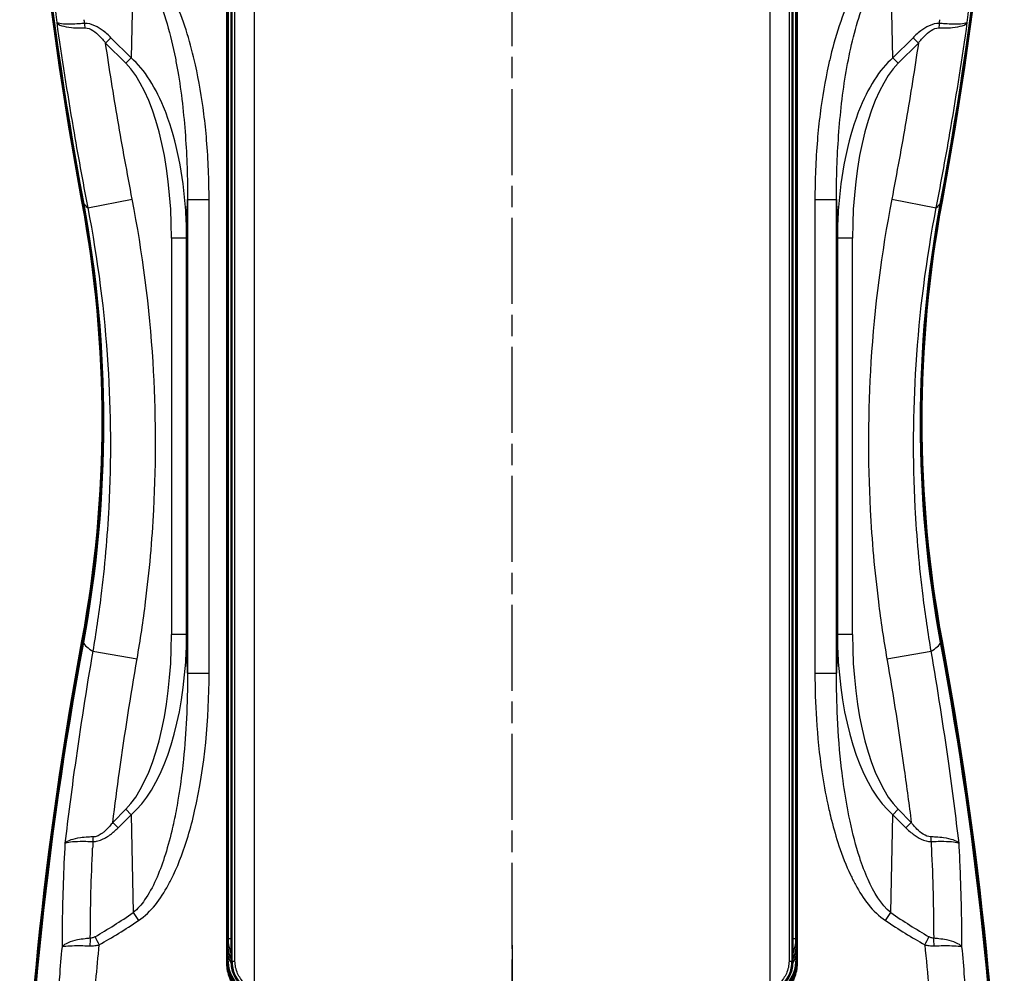
# Model space of a CAD drawing. Units: millimetres. Extents: x 1 to 593, y 1 to 419.
# Drawn here: x 384 to 449, y 160 to 223 of the extents above; entities that cross this region are included whole.
import ezdxf

# ---------------------------------------------------------------- set-up
doc = ezdxf.new("R2010")
doc.units = ezdxf.units.MM
doc.linetypes.add('CHAIN', pattern=[0.3543, 0.2362, -0.0295, 0.0591, -0.0295])
doc.linetypes.add('DASH_DOT', pattern=[0.37, 0.24, -0.06, 0.01, -0.06])
for name, color, linetype, lineweight in [('Mittellinie (ISO)', 1, 'DASH_DOT', 25), ('Mittelpunktmarkierung (ISO)', 1, 'DASH_DOT', 25), ('Sichtbar (ISO)', 7, 'Continuous', 50), ('Sichtbar schmal (ISO)', 1, 'Continuous', 25)]:
    doc.layers.add(name, color=color, linetype=linetype, lineweight=lineweight)

msp = doc.modelspace()

# ---------------------------------------------------------------- linework, layer by layer
at = {"layer": 'Mittellinie (ISO)', "linetype": 'CHAIN', "ltscale": 23.990969}
msp.add_line((416.7148223, 135.8945934), (416.7148223, 258.1492228), dxfattribs=at)
at = {"layer": 'Mittelpunktmarkierung (ISO)', "linetype": 'CHAIN', "ltscale": 12.382789}
msp.add_line((416.7148223, 161.6457031), (416.7148223, 150.5020687), dxfattribs=at)
at = {"layer": 'Sichtbar (ISO)'}
for p, q in [((398.2148223, 225.2542681), (398.2148223, 160.5935036)), ((435.2148223, 160.5935036), (435.2148223, 225.2542681)), ((397.9432334, 160.4415858), (397.9432334, 225.2111282)), ((435.4864111, 225.2111282), (435.4864111, 160.4415858)), ((397.9648223, 160.689351), (397.9648223, 161.0286067)), ((435.4648223, 161.0286067), (435.4648223, 160.689351))]:
    msp.add_line(p, q, dxfattribs=at)
for centre, start, end in [((400.4648223, 160.5935036), 180, 248.069055969), ((432.9648223, 160.5935036), 291.930944031, 0)]:
    msp.add_arc(centre, 2.25, start, end, dxfattribs=at)
for centre, major_axis, ratio, start_param, end_param in [((634.2144371, 255.9455678), (-250, 0), 0.9961946981, 0.018641204, 0.182835137), ((199.2152075, 255.9455678), (250, 0), 0.9961946981, 6.1003501702, 6.2645441032), ((634.2668448, 255.858412), (-250, 0), 0.9961946981, 0.0188184621, 0.182835137), ((199.1627997, 255.858412), (250, 0), 0.9961946981, 6.1003501702, 6.2643668451), ((309.7148223, 196.1738859), (80, 0), 0.9961946981, 6.1003501702, 6.4660204442), ((309.76723, 196.0867301), (80, 0), 0.9961946981, 6.1003501702, 6.4660204442), ((523.6624145, 196.0867301), (-80, 0), 0.9961946981, 6.1003501702, 6.4660204442), ((523.7148223, 196.1738859), (-80, 0), 0.9961946981, 6.1003501702, 6.4660204442), ((634.2144371, 136.402204), (-250, 0), 0.9961946981, 6.1003501702, 6.2645441032), ((634.2668448, 136.3150483), (-250, 0), 0.9961946981, 6.1003501702, 6.2643668451), ((199.1627997, 136.3150483), (250, 0), 0.9961946981, 0.0188184621, 0.182835137), ((199.2152075, 136.402204), (250, 0), 0.9961946981, 0.018641204, 0.182835137), ((400.4649175, 160.691536), (-0.2181077, -2.5031176), 0.9949844861, 4.7997397648, 5.9929488254), ((432.9647271, 160.691536), (0.2181077, -2.5031176), 0.9949844861, 0.2902364819, 1.4834455425)]:
    msp.add_ellipse(centre, major_axis=major_axis, ratio=ratio, start_param=start_param, end_param=end_param, dxfattribs=at)
for points, knots in [([(397.9656873, 161.7428928), (397.965686, 161.7421448), (397.9656847, 161.7413964), (397.9654571, 161.6103571), (397.9652258, 161.4765673), (397.9650589, 161.3467038), (397.9650568, 161.3450573), (397.9650547, 161.3434086)], [-0.70480833573, -0.70480833573, -0.70480833573, -0.70480833573, -0.70257319944, -0.70257319944, -0.3132787815, -0.3132787815, -0.30828668719, -0.30828668719, -0.30828668719, -0.30828668719]), ([(435.4645899, 161.3434086), (435.4645878, 161.3450573), (435.4645857, 161.3467038), (435.4644187, 161.4765673), (435.4641874, 161.6103601), (435.4639598, 161.7413963), (435.4639585, 161.7421448), (435.4639572, 161.7428928)], [-0.40364202684, -0.40364202684, -0.40364202684, -0.40364202684, -0.39853147594, -0.39853147594, 0, 0, 0.00228793444, 0.00228793444, 0.00228793444, 0.00228793444]), ([(397.9432334, 160.4415858), (397.9432334, 160.2839351), (397.958231, 160.120871), (398.0214173, 159.7964027), (398.0695919, 159.6349957), (398.1970513, 159.3252986), (398.2764359, 159.1767659), (398.4600089, 158.9019608), (398.5642097, 158.7756966), (398.7861227, 158.5524572), (398.9113459, 158.4477931), (399.1841712, 158.2632849), (399.3317662, 158.1834305), (399.4975932, 158.1144305), (399.5094644, 158.1095998), (399.521371, 158.104859)], [0, 0, 0, 0, 0.472952226, 0.472952226, 0.945904452, 0.945904452, 1.4188566779, 1.4188566779, 1.8918089039, 1.8918089039, 2.3632422965, 2.3632422965, 2.834675689, 2.834675689, 2.8708973659, 2.8708973659, 2.8708973659, 2.8708973659]), ([(433.9082735, 158.104859), (433.9201801, 158.1095998), (433.9320513, 158.1144305), (434.0978783, 158.1834305), (434.2454734, 158.2632849), (434.5182986, 158.4477931), (434.6435219, 158.5524572), (434.8654349, 158.7756966), (434.9696356, 158.9019608), (435.1532086, 159.1767659), (435.2325932, 159.3252986), (435.3600526, 159.6349957), (435.4082272, 159.7964027), (435.4714136, 160.120871), (435.4864111, 160.2839351), (435.4864111, 160.4415858)], [4.69018836, 4.69018836, 4.69018836, 4.69018836, 4.7264100369, 4.7264100369, 5.1978434294, 5.1978434294, 5.669276822, 5.669276822, 6.1422290479, 6.1422290479, 6.6151812739, 6.6151812739, 7.0881334999, 7.0881334999, 7.5610857259, 7.5610857259, 7.5610857259, 7.5610857259])]:
    msp.add_open_spline(points, degree=3, knots=knots, dxfattribs=at)
for points in [[(397.9648223, 161.0286067), (397.9648223, 161.1313689), (397.964925, 161.2415937), (397.9650547, 161.3434086)], [(435.4645899, 161.3434086), (435.4647195, 161.2415937), (435.4648223, 161.131369), (435.4648223, 161.0286067)]]:
    msp.add_open_spline(points, degree=3, dxfattribs=at)
at = {"layer": 'Sichtbar schmal (ISO)'}
for p, q in [((391.7482523, 226.5589997), (391.6072487, 220.1096289)), ((399.7148223, 227.1189098), (399.7148223, 158.728862)), ((433.7148223, 227.1189098), (433.7148223, 158.728862)), ((441.8223959, 220.1096289), (441.6813923, 226.5589997)), ((398.2547981, 225.2542681), (398.2547981, 160.5935036)), ((398.4505534, 160.5935036), (398.4505534, 225.2542681)), ((434.9790911, 225.2542681), (434.9790911, 160.5935036)), ((435.1748464, 160.5935036), (435.1748464, 225.2542681)), ((397.9954044, 223.8902378), (397.9954044, 162.0707797)), ((435.4342401, 162.0707797), (435.4342401, 223.8902378)), ((390.272025, 221.4448526), (389.9184716, 221.0912992)), ((391.6072487, 220.1096289), (390.272025, 221.4448526)), ((443.1576196, 221.4448526), (441.8223959, 220.1096289)), ((443.5111729, 221.0912992), (443.1576196, 221.4448526)), ((389.9184716, 221.0912992), (391.2536953, 219.7560755)), ((442.1759493, 219.7560755), (443.5111729, 221.0912992)), ((391.6072487, 220.1096289), (391.2536953, 219.7560755)), ((442.1759493, 219.7560755), (441.8223959, 220.1096289)), ((388.7448577, 210.2276333), (391.6798502, 210.794586)), ((395.2644872, 208.2359071), (395.3199907, 210.774584)), ((395.3199907, 210.774584), (395.3199907, 179.5731877)), ((395.3199907, 210.774584), (396.7436559, 210.774584)), ((396.7436559, 179.5731877), (396.7436559, 210.774584)), ((436.6859887, 210.774584), (436.6859887, 179.5731877)), ((436.6859887, 210.774584), (438.1096538, 210.774584)), ((438.1096538, 210.774584), (438.1651573, 208.2359071)), ((438.1096538, 179.5731877), (438.1096538, 210.774584)), ((441.7497944, 210.794586), (444.6847868, 210.2276333)), ((395.2506821, 208.2359071), (394.2658577, 208.2359071)), ((394.2658577, 208.2359071), (394.2658577, 182.1118647)), ((395.2644872, 208.2359071), (395.2506821, 208.2359071)), ((395.2644872, 182.1118647), (395.2644872, 208.2359071)), ((438.1789624, 208.2359071), (438.1651573, 208.2359071)), ((438.1651573, 208.2359071), (438.1651573, 182.1118647)), ((439.1637868, 208.2359071), (438.1789624, 208.2359071)), ((439.1637868, 182.1118647), (439.1637868, 208.2359071)), ((395.2506821, 182.1118647), (394.2658577, 182.1118647)), ((395.2644872, 182.1118647), (395.2506821, 182.1118647)), ((395.3199907, 179.5731877), (395.2644872, 182.1118647)), ((438.1651573, 182.1118647), (438.1096538, 179.5731877)), ((438.1789624, 182.1118647), (438.1651573, 182.1118647)), ((439.1637868, 182.1118647), (438.1789624, 182.1118647)), ((389.0749671, 181.0085267), (391.9981806, 180.5052341)), ((441.4314639, 180.5052341), (444.3546774, 181.0085267)), ((395.3199907, 179.5731877), (396.7436559, 179.5731877)), ((436.6859887, 179.5731877), (438.1096538, 179.5731877)), ((391.2536953, 170.5916963), (390.3924005, 169.7304015)), ((390.7459539, 169.3768482), (391.6072487, 170.2381429)), ((391.6072487, 170.2381429), (391.2536953, 170.5916963)), ((391.6072487, 170.2381429), (391.7482523, 163.788772)), ((441.6813923, 163.788772), (441.8223959, 170.2381429)), ((441.8223959, 170.2381429), (442.1759493, 170.5916963)), ((441.8223959, 170.2381429), (442.6836906, 169.3768482)), ((443.037244, 169.7304015), (442.1759493, 170.5916963)), ((390.7459539, 169.3768482), (390.3924005, 169.7304015)), ((442.6836906, 169.3768482), (443.037244, 169.7304015)), ((397.9954044, 162.0707797), (397.9656873, 161.7428928)), ((397.9954044, 162.0707797), (398.2148223, 162.0707797)), ((435.2148223, 162.0707797), (435.4342401, 162.0707797)), ((435.4639572, 161.7428928), (435.4342401, 162.0707797)), ((397.9648223, 160.689351), (397.9432334, 160.4415858)), ((398.2547981, 160.5935036), (398.2148223, 160.5935036)), ((398.2547981, 160.5935036), (398.4505534, 160.5935036)), ((434.9790911, 160.5935036), (435.1748464, 160.5935036)), ((435.2148223, 160.5935036), (435.1748464, 160.5935036)), ((435.4864111, 160.4415858), (435.4648223, 160.689351))]:
    msp.add_line(p, q, dxfattribs=at)
for centre, major_axis, ratio, start_param, end_param in [((388.1816687, 222.0288016), (0.0520813, -0.9986428), 0.3942181165, 1.60678763, 1.9120407881), ((445.2479758, 222.0288016), (0.0520813, 0.9986428), 0.3942181165, 1.2295518655, 1.5348050236), ((389.258996, 207.6086392), (0.2923305, 13.3709174), 0.4486278954, 5.4585543639, 5.9301569621), ((444.1706486, 207.6086392), (-0.2923305, 13.3709174), 0.4486278954, 0.3530283451, 0.8246309432), ((389.258996, 207.6086392), (0.2839166, 12.9860735), 0.3849358657, 4.769124907, 5.9301569621), ((444.1706486, 207.6086392), (-0.2839166, 12.9860735), 0.3849358657, 0.3530283451, 1.5140604001), ((389.258996, 207.6086392), (0.2923305, 13.3709174), 0.4486278954, 5.4465929599, 5.4585543639), ((389.258996, 207.6086392), (0.2923305, 13.3709174), 0.4486278954, 4.9057719156, 5.4465929599), ((444.1706486, 207.6086392), (-0.2923305, 13.3709174), 0.4486278954, 0.8365923473, 1.3774133916), ((444.1706486, 207.6086392), (-0.2923305, 13.3709174), 0.4486278954, 0.8246309432, 0.8365923473), ((468.3241661, 210.9417452), (-80, 0), 0.0871557427, 0.0523598776, 0.102598838), ((365.1054784, 210.9417452), (80, 0), 0.0871557427, 6.1805864691, 6.2308254296), ((389.258996, 207.6086392), (0.2923305, 13.3709174), 0.4486278954, 4.769124907, 4.9057719156), ((444.1706486, 207.6086392), (-0.2923305, 13.3709174), 0.4486278954, 1.3774133916, 1.5140604001), ((389.258996, 182.7391326), (0.2839166, -12.9860735), 0.3849358657, 0.3530283451, 1.5140604001), ((389.258996, 182.7391326), (0.2923305, -13.3709174), 0.4486278954, 1.3774133916, 1.5140604001), ((444.1706486, 182.7391326), (-0.2923305, -13.3709174), 0.4486278954, 4.769124907, 4.9057719156), ((444.1706486, 182.7391326), (-0.2839166, -12.9860735), 0.3849358657, 4.769124907, 5.9301569621), ((468.3241661, 181.9615358), (-80, 0), 0.0871557427, 0.0523598776, 0.1371111153), ((365.1054784, 181.9615358), (80, 0), 0.0871557427, 6.1460741919, 6.2308254296), ((389.258996, 182.7391326), (0.2923305, -13.3709174), 0.4486278954, 0.3530283451, 1.3774133916), ((444.1706486, 182.7391326), (-0.2923305, -13.3709174), 0.4486278954, 4.9057719156, 5.9301569621), ((388.7349111, 168.8213659), (-0.0104963, -0.9999449), 0.3813395459, 1.2134142784, 1.5285763842), ((444.6947335, 168.8213659), (-0.0104963, 0.9999449), 0.3813395459, 1.6130162694, 1.9281783752), ((399.1844922, 313.3577457), (-25.0781683, -154.5386366), 0.3419987131, 0.27196716, 0.3155785091), ((392.2785823, 163.2584419), (0.8486053, -1.2368787), 0.1050894943, 4.1985164514, 4.6404130873), ((441.1510622, 163.2584419), (0.8486053, 1.2368787), 0.1050894943, 4.7843648734, 5.2262615093), ((434.2451523, 313.3577457), (25.0781683, -154.5386366), 0.3419987131, 5.9676067981, 6.0112181472), ((399.7148223, 312.8274157), (-25.8943775, -154.5104254), 0.3502979295, 0.2751643554, 0.3187757045), ((433.7148223, 312.8274157), (25.8943775, -154.5104254), 0.3502979295, 5.9644096027, 6.0080209518), ((389.4441876, 161.5663957), (0.0376965, -1.4995262), 0.3696756238, 4.3416257728, 4.6836881613), ((389.755887, 161.6650185), (0.7494892, -1.2993329), 0.1480004619, 4.2084118528, 4.6272249374), ((400.4657901, 161.7450775), (-0.2267913, -2.5023317), 0.9949900541, 4.8031931861, 5.2534495443), ((400.4954615, 162.0724603), (-0.2262874, -2.4967719), 0.9972057028, 4.8031931861, 5.2251156497), ((432.934183, 162.0724603), (0.2262874, -2.4967719), 0.9972057028, 1.0580696672, 1.4799921211), ((432.9638544, 161.7450775), (0.2267913, -2.5023317), 0.9949900541, 1.029735772, 1.4799921211), ((443.6737575, 161.6650185), (0.7494892, 1.2993329), 0.1480004619, 4.7975530233, 5.216366108), ((443.9854569, 161.5663957), (0.0376965, 1.4995262), 0.3696756238, 4.7410897995, 5.083152188), ((400.4657901, 161.7450775), (-0.2357756, -2.6014612), 0.9953586449, 5.0802154243, 5.3322362766), ((432.9638544, 161.7450775), (0.2357756, -2.6014612), 0.9953586449, 0.9509490392, 1.2029698829)]:
    msp.add_ellipse(centre, major_axis=major_axis, ratio=ratio, start_param=start_param, end_param=end_param, dxfattribs=at)
for points, knots in [([(386.1435924, 228.156694), (386.151451, 228.0599423), (386.1593896, 227.9631848), (386.1674079, 227.8664219), (386.235214, 227.048152), (386.3087239, 226.2294892), (386.3878806, 225.4105524), (386.4373536, 224.8987168), (386.4890323, 224.3867743), (386.5429024, 223.8747537), (386.593022, 223.3983801), (386.6450385, 222.921939), (386.6989401, 222.4454537)], [-17.5252221365, -17.5252221365, -17.5252221365, -17.5252221365, -17.2178911354, -17.2178911354, -17.2178911354, -14.6189641715, -14.6189641715, -14.6189641715, -12.9946348191, -12.9946348191, -12.9946348191, -11.4833915333, -11.4833915333, -11.4833915333, -11.4833915333]), ([(446.7307044, 222.4454535), (446.7845912, 222.9218078), (446.8365892, 223.3980752), (446.9944294, 224.8982668), (447.0934071, 225.9219926), (447.2190758, 227.3491368), (447.2532586, 227.7529601), (447.2860518, 228.1566939)], [-14.5050958097, -14.5050958097, -14.5050958097, -14.5050958097, -12.9942629912, -12.9942629912, -9.7456972434, -9.7456972434, -8.4634159514, -8.4634159514, -8.4634159514, -8.4634159514]), ([(391.7482523, 226.5589997), (392.3654555, 226.0538712), (392.8206598, 225.289116), (393.1879608, 224.4953525), (393.818765, 223.1321401), (394.2175221, 221.6140718), (394.5198984, 220.0885999), (394.5767352, 219.801861), (394.6297448, 219.5137958), (394.6792895, 219.2246229)], [-17.3344458361, -17.3344458361, -17.3344458361, -17.3344458361, -14.5038934104, -14.5038934104, -14.5038934104, -9.6426915442, -9.6426915442, -9.6426915442, -8.728944375, -8.728944375, -8.728944375, -8.728944375]), ([(395.8440705, 219.6569117), (395.5366613, 221.0331056), (395.1416006, 222.3900988), (394.5707037, 223.690564), (394.1275788, 224.699973), (393.5912823, 225.6768454), (392.8179509, 226.4727009), (392.5949661, 226.7021804), (392.3525431, 226.9123074), (392.0879095, 227.0893298)], [8.8991876091, 8.8991876091, 8.8991876091, 8.8991876091, 13.1168167226, 13.1168167226, 13.1168167226, 16.3905012534, 16.3905012534, 16.3905012534, 17.3344458361, 17.3344458361, 17.3344458361, 17.3344458361]), ([(441.341735, 227.0893298), (440.5571303, 226.5644811), (439.9741404, 225.7808132), (439.5023721, 224.9684409), (438.6992026, 223.5854043), (438.1834757, 222.0494613), (437.7889818, 220.5071417), (437.7167891, 220.224896), (437.6491265, 219.9414201), (437.585574, 219.6569117)], [0, 0, 0, 0, 2.7986743724, 2.7986743724, 2.7986743724, 7.5633236404, 7.5633236404, 7.5633236404, 8.435258227, 8.435258227, 8.435258227, 8.435258227]), ([(438.750355, 219.2246229), (438.9836564, 220.5863113), (439.2866798, 221.9275255), (439.7303631, 223.2124898), (440.071842, 224.2014567), (440.4861849, 225.1576413), (441.0881991, 225.9363456), (441.2683818, 226.1694115), (441.4652697, 226.3821217), (441.6813923, 226.5589997)], [-8.6055014611, -8.6055014611, -8.6055014611, -8.6055014611, -4.3027507306, -4.3027507306, -4.3027507306, -0.9911584708, -0.9911584708, -0.9911584708, 0, 0, 0, 0]), ([(388.5352221, 222.382355), (388.4101725, 222.3722439), (388.2879222, 222.3635854), (387.9818842, 222.3452411), (387.8053792, 222.3380943), (387.3927044, 222.3306599), (387.1791126, 222.3370351), (386.845045, 222.3722587), (386.734798, 222.4038442), (386.6989401, 222.4454537)], [-4.3677988627, -4.3677988627, -4.3677988627, -4.3677988627, -3.8210651476, -3.8210651476, -2.9462912034, -2.9462912034, -1.5466528927, -1.5466528927, 0.0060708583, 0.0060708583, 0.0060708583, 0.0060708583]), ([(386.6989401, 222.4454537), (386.7401975, 222.361679), (386.8559126, 222.2873715), (387.1996067, 222.1769017), (387.4175006, 222.136883), (387.8362314, 222.0969414), (388.0148733, 222.0873672), (388.3239338, 222.0820553), (388.4472389, 222.0824575), (388.5732228, 222.0852544)], [-0.0060708583, -0.0060708583, -0.0060708583, -0.0060708583, 1.5466528927, 1.5466528927, 2.9462912034, 2.9462912034, 3.8210651476, 3.8210651476, 4.3677988627, 4.3677988627, 4.3677988627, 4.3677988627]), ([(386.6989411, 222.4454539), (387.0276262, 220.1268733), (387.3893609, 217.81272), (388.0851466, 213.7418714), (388.4055159, 211.9827444), (388.7448577, 210.2276333)], [-12.23664528, -12.23664528, -12.23664528, -12.23664528, -5.29801195, -5.29801195, 0, 0, 0, 0]), ([(390.272025, 221.4448526), (390.211358, 221.5055195), (390.1491001, 221.5653865), (389.9833347, 221.7174045), (389.8775163, 221.8073881), (389.5927194, 222.0254469), (389.4083082, 222.1445061), (388.9940993, 222.3336107), (388.7588466, 222.3940174), (388.5352221, 222.382355)], [-2.0591053655, -2.0591053655, -2.0591053655, -2.0591053655, -1.8017171948, -1.8017171948, -1.3898961217, -1.3898961217, -0.7309824047, -0.7309824047, 0, 0, 0, 0]), ([(388.5732228, 222.0852544), (388.7416631, 222.0889938), (388.9214133, 222.0207117), (389.2408964, 221.8180915), (389.3844007, 221.6931639), (389.607328, 221.466129), (389.6904993, 221.3728346), (389.8212232, 221.2156506), (389.8704293, 221.1538485), (389.9184716, 221.0912992)], [0, 0, 0, 0, 0.7309824047, 0.7309824047, 1.3898961217, 1.3898961217, 1.8017171948, 1.8017171948, 2.0591053655, 2.0591053655, 2.0591053655, 2.0591053655]), ([(444.8944224, 222.382355), (444.6707979, 222.3940174), (444.4355453, 222.3336107), (444.0213364, 222.1445061), (443.8369252, 222.0254469), (443.5521282, 221.8073881), (443.4463098, 221.7174045), (443.2805444, 221.5653865), (443.2182865, 221.5055195), (443.1576196, 221.4448526)], [-2.0591053655, -2.0591053655, -2.0591053655, -2.0591053655, -1.3281229607, -1.3281229607, -0.6692092438, -0.6692092438, -0.2573881707, -0.2573881707, 0, 0, 0, 0]), ([(443.5111729, 221.0912992), (443.5592152, 221.1538485), (443.6084213, 221.2156506), (443.7391452, 221.3728346), (443.8223166, 221.466129), (444.0452439, 221.6931639), (444.1887481, 221.8180915), (444.5082312, 222.0207117), (444.6879814, 222.0889938), (444.8564217, 222.0852544)], [0, 0, 0, 0, 0.2573881707, 0.2573881707, 0.6692092438, 0.6692092438, 1.3281229607, 1.3281229607, 2.0591053655, 2.0591053655, 2.0591053655, 2.0591053655]), ([(444.6847868, 210.2276333), (445.0241286, 211.9827444), (445.3444979, 213.7418714), (446.0402836, 217.8127201), (446.4020184, 220.1268733), (446.7307034, 222.4454539)], [-42.3840956638, -42.3840956638, -42.3840956638, -42.3840956638, -37.0860837058, -37.0860837058, -30.1474503567, -30.1474503567, -30.1474503567, -30.1474503567]), ([(444.8564217, 222.0852544), (444.9824056, 222.0824575), (445.1057107, 222.0820553), (445.4147712, 222.0873672), (445.5934132, 222.0969414), (446.0121439, 222.136883), (446.2300378, 222.1769017), (446.573732, 222.2873715), (446.6894471, 222.361679), (446.7307044, 222.4454537)], [0, 0, 0, 0, 0.5467337151, 0.5467337151, 1.4215076593, 1.4215076593, 2.82114597, 2.82114597, 4.373869721, 4.373869721, 4.373869721, 4.373869721]), ([(446.7307044, 222.4454537), (446.6948465, 222.4038442), (446.5845996, 222.3722587), (446.2505319, 222.3370351), (446.0369401, 222.3306599), (445.6242654, 222.3380943), (445.4477603, 222.3452411), (445.1417224, 222.3635854), (445.019472, 222.3722439), (444.8944224, 222.382355)], [-4.373869721, -4.373869721, -4.373869721, -4.373869721, -2.82114597, -2.82114597, -1.4215076593, -1.4215076593, -0.5467337151, -0.5467337151, 0, 0, 0, 0]), ([(391.6798502, 210.794586), (391.3449031, 212.5285354), (391.0287006, 214.266435), (390.4425531, 217.6992518), (390.1715494, 219.3939813), (389.9184742, 221.0912995)], [0, 0, 0, 0, 5.29801195, 5.29801195, 10.4449092435, 10.4449092435, 10.4449092435, 10.4449092435]), ([(443.5111703, 221.0912995), (443.2580951, 219.3939813), (442.9870914, 217.6992518), (442.4009439, 214.266435), (442.0847415, 212.5285354), (441.7497944, 210.794586)], [31.9391864006, 31.9391864006, 31.9391864006, 31.9391864006, 37.0860837058, 37.0860837058, 42.3840956638, 42.3840956638, 42.3840956638, 42.3840956638]), ([(396.5825538, 214.6890824), (396.533889, 215.2688991), (396.4735075, 215.8478422), (396.2633284, 217.5115735), (396.0845434, 218.5923212), (395.8440705, 219.6569117)], [3.9003262944, 3.9003262944, 3.9003262944, 3.9003262944, 5.6336948967, 5.6336948967, 8.8991876089, 8.8991876089, 8.8991876089, 8.8991876089]), ([(437.585574, 219.6569117), (437.3451011, 218.5923212), (437.1663162, 217.5115735), (436.956137, 215.8478422), (436.8957555, 215.2688991), (436.8470907, 214.6890824)], [8.4352582272, 8.4352582272, 8.4352582272, 8.4352582272, 11.7007509394, 11.7007509394, 13.4341195417, 13.4341195417, 13.4341195417, 13.4341195417]), ([(395.1809459, 214.983701), (395.2312157, 214.2846072), (395.2671062, 213.58362), (395.312943, 212.1789912), (395.3226797, 211.4753893), (395.3199907, 210.774584)], [-4.3240023036, -4.3240023036, -4.3240023036, -4.3240023036, -2.1668057295, -2.1668057295, 0, 0, 0, 0]), ([(438.1096538, 210.774584), (438.1069648, 211.4753893), (438.1167015, 212.1789912), (438.1625383, 213.58362), (438.1984288, 214.2846072), (438.2486986, 214.983701)], [-17.3344458361, -17.3344458361, -17.3344458361, -17.3344458361, -15.1676401066, -15.1676401066, -13.0104435325, -13.0104435325, -13.0104435325, -13.0104435325]), ([(391.9981806, 180.5052341), (392.2132023, 181.7541182), (392.4000547, 183.0090536), (392.8117408, 186.2826691), (392.9920375, 188.3078182), (393.2695614, 193.5799745), (393.2524937, 196.828301), (392.8210317, 203.6724747), (392.3624534, 207.2608952), (391.6798502, 210.794586)], [0, 0, 0, 0, 3.8017776373, 3.8017776373, 9.884621857, 9.884621857, 19.6171726086, 19.6171726086, 30.4142210985, 30.4142210985, 30.4142210985, 30.4142210985]), ([(441.7497944, 210.794586), (441.0671911, 207.2608952), (440.6086129, 203.6724747), (440.1771508, 196.828301), (440.1600832, 193.5799745), (440.437607, 188.3078182), (440.6179037, 186.2826691), (441.0295898, 183.0090536), (441.2164423, 181.7541182), (441.4314639, 180.5052341)], [0, 0, 0, 0, 10.79704849, 10.79704849, 20.5295992415, 20.5295992415, 26.6124434612, 26.6124434612, 30.4142210985, 30.4142210985, 30.4142210985, 30.4142210985]), ([(388.7448577, 210.2276333), (389.405473, 206.8190829), (389.8503051, 203.3576212), (390.2715903, 196.7553811), (390.2906206, 193.6217887), (390.0271957, 188.5357585), (389.8549493, 186.5820828), (389.4605427, 183.4239914), (389.2813445, 182.2133393), (389.0749671, 181.0085267)], [-30.4142210985, -30.4142210985, -30.4142210985, -30.4142210985, -19.6171726086, -19.6171726086, -9.884621857, -9.884621857, -3.8017776373, -3.8017776373, 0, 0, 0, 0]), ([(444.3546774, 181.0085267), (444.1483001, 182.2133393), (443.9691019, 183.4239914), (443.5746952, 186.5820828), (443.4024489, 188.5357585), (443.1390239, 193.6217887), (443.1580542, 196.7553811), (443.5793394, 203.3576212), (444.0241715, 206.8190829), (444.6847868, 210.2276333)], [-30.4142210985, -30.4142210985, -30.4142210985, -30.4142210985, -26.6124434612, -26.6124434612, -20.5295992415, -20.5295992415, -10.79704849, -10.79704849, 0, 0, 0, 0]), ([(389.0749671, 181.0085267), (388.6460584, 178.5116607), (388.2558694, 176.0073436), (387.6651114, 171.7848292), (387.4436821, 170.0696462), (387.2404839, 168.3524211)], [-42.2989844158, -42.2989844158, -42.2989844158, -42.2989844158, -34.790914682, -34.790914682, -29.6681122614, -29.6681122614, -29.6681122614, -29.6681122614]), ([(390.3924018, 169.7304014), (390.5335079, 170.8498429), (390.6824569, 171.9683113), (391.1871181, 175.5650403), (391.5735379, 178.0388328), (391.9981806, 180.5052341)], [31.4074356796, 31.4074356796, 31.4074356796, 31.4074356796, 34.790914682, 34.790914682, 42.2989844158, 42.2989844158, 42.2989844158, 42.2989844158]), ([(441.4314639, 180.5052341), (441.8501258, 178.0735708), (442.231634, 175.6347232), (442.7378694, 172.0382237), (442.8917255, 170.8848299), (443.0372411, 169.7304013)], [0, 0, 0, 0, 7.4023222727, 7.4023222727, 10.8915487362, 10.8915487362, 10.8915487362, 10.8915487362]), ([(446.1891586, 168.3524209), (445.9817657, 170.1050938), (445.7553834, 171.8556396), (445.1627765, 176.0778864), (444.7775452, 178.5468279), (444.3546774, 181.0085267)], [-12.6308721544, -12.6308721544, -12.6308721544, -12.6308721544, -7.4023222727, -7.4023222727, 0, 0, 0, 0]), ([(395.3199907, 179.5731877), (395.3238165, 178.5761028), (395.3025641, 177.5770897), (395.2540627, 176.5804233), (395.2103431, 175.6820198), (395.1445294, 174.7854771), (395.0534552, 173.8938481), (394.9965339, 173.33658), (394.9297174, 172.7812255), (394.851686, 172.2286995), (394.8029164, 171.8833708), (394.7497212, 171.5388529), (394.6915035, 171.1948742), (394.6126037, 170.7286959), (394.5245936, 170.2641222), (394.4259998, 169.8033314)], [-17.3682643318, -17.3682643318, -17.3682643318, -17.3682643318, -14.2853974129, -14.2853974129, -14.2853974129, -11.5064751198, -11.5064751198, -11.5064751198, -9.7696486867, -9.7696486867, -9.7696486867, -8.6841321659, -8.6841321659, -8.6841321659, -7.212981917, -7.212981917, -7.212981917, -7.212981917]), ([(436.6859887, 179.5731877), (436.6859887, 178.560039), (436.7172499, 177.544732), (436.8568662, 175.3734378), (436.9752805, 174.2179702), (437.2530073, 172.3544526), (437.380176, 171.6419741), (437.5665185, 170.774805), (437.6014718, 170.618092), (437.6377294, 170.461619)], [0, 0, 0, 0, 3.0394462581, 3.0394462581, 6.5130991244, 6.5130991244, 8.6841321659, 8.6841321659, 9.1636292049, 9.1636292049, 9.1636292049, 9.1636292049]), ([(439.0036447, 169.8033314), (438.9777929, 169.9241175), (438.9526864, 170.0451659), (438.8595491, 170.5077893), (438.7963587, 170.8508956), (438.6217056, 171.8828316), (438.525145, 172.5731534), (438.3154097, 174.3791837), (438.2273296, 175.4994605), (438.1264906, 177.6052296), (438.1058819, 178.5901462), (438.1096538, 179.5731877)], [-10.1552824159, -10.1552824159, -10.1552824159, -10.1552824159, -9.7696486867, -9.7696486867, -8.6841321659, -8.6841321659, -6.5130991244, -6.5130991244, -3.0394462581, -3.0394462581, 0, 0, 0, 0]), ([(394.3965519, 166.275335), (394.7853841, 167.0958323), (395.0947497, 167.9487954), (395.3565579, 168.8179612), (395.5200174, 169.3606233), (395.6640033, 169.9096241), (395.791912, 170.4616186)], [3.8038157302, 3.8038157302, 3.8038157302, 3.8038157302, 6.5130991244, 6.5130991244, 6.5130991244, 8.204635127, 8.204635127, 8.204635127, 8.204635127]), ([(437.6377325, 170.4616186), (437.6835578, 170.2638578), (437.7314622, 170.0664812), (437.781578, 169.869643), (437.9252075, 169.305513), (438.0868172, 168.7457798), (438.2708998, 168.1941434), (438.4890202, 167.540507), (438.7377354, 166.8985853), (439.0330926, 166.2753351)], [9.1636292049, 9.1636292049, 9.1636292049, 9.1636292049, 9.7696486867, 9.7696486867, 9.7696486867, 11.5064751198, 11.5064751198, 11.5064751198, 13.5644485961, 13.5644485961, 13.5644485961, 13.5644485961]), ([(390.3924005, 169.7304015), (390.3277764, 169.6458385), (390.2612701, 169.5632621), (390.1311953, 169.4122886), (390.0679826, 169.3432883), (389.9625558, 169.2369762), (389.9214146, 169.1975378), (389.8530792, 169.1359206), (389.8264598, 169.1128394), (389.7457058, 169.0458762), (389.6906758, 169.0042737), (389.5452676, 168.9069873), (389.4536572, 168.8578066), (389.2781572, 168.7943765), (389.1953818, 168.7772078), (389.1154468, 168.7751617)], [0, 0, 0, 0, 0.3493010886, 0.3493010886, 0.6641640416, 0.6641640416, 0.8609533873, 0.8609533873, 0.9839467283, 0.9839467283, 1.2299334104, 1.2299334104, 1.6235121017, 1.6235121017, 1.9678934566, 1.9678934566, 1.9678934566, 1.9678934566]), ([(394.4259998, 169.8033314), (394.379095, 169.5841154), (394.3297868, 169.3657541), (394.2778567, 169.1484835), (394.1374643, 168.5610949), (393.9782369, 167.9814857), (393.7933455, 167.415397)], [-7.212981917, -7.212981917, -7.212981917, -7.212981917, -6.5130991244, -6.5130991244, -6.5130991244, -4.6209743896, -4.6209743896, -4.6209743896, -4.6209743896]), ([(444.3141978, 168.7751617), (444.1521632, 168.7793094), (443.9822387, 168.8464978), (443.6791699, 169.0405507), (443.5430488, 169.1589915), (443.3318071, 169.3743839), (443.253046, 169.4628856), (443.1292936, 169.6121623), (443.0827204, 169.670894), (443.037244, 169.7304015)], [0, 0, 0, 0, 0.6980879123, 0.6980879123, 1.3273502557, 1.3273502557, 1.7206392204, 1.7206392204, 1.9664448233, 1.9664448233, 1.9664448233, 1.9664448233]), ([(389.0884644, 168.4678125), (389.194578, 168.4666986), (389.3038642, 168.4806871), (389.534486, 168.5375127), (389.6542235, 168.5833277), (389.8434842, 168.6753473), (389.9149132, 168.7149756), (390.0194839, 168.7790614), (390.0539118, 168.8011975), (390.1421926, 168.8603956), (390.1952426, 168.8983847), (390.3309601, 169.0009962), (390.412108, 169.0677911), (390.5786897, 169.2142427), (390.6636229, 169.2945171), (390.7459539, 169.3768482)], [-1.9678934566, -1.9678934566, -1.9678934566, -1.9678934566, -1.6235121017, -1.6235121017, -1.2299334104, -1.2299334104, -0.9839467283, -0.9839467283, -0.8609533873, -0.8609533873, -0.6641640416, -0.6641640416, -0.3493010886, -0.3493010886, 0, 0, 0, 0]), ([(442.6836906, 169.3768482), (442.7416275, 169.3189112), (442.8010631, 169.2617906), (442.9592967, 169.116806), (443.0602946, 169.0310464), (443.3321267, 168.8230627), (443.5081739, 168.7094431), (443.9030011, 168.526403), (444.1260796, 168.4655546), (444.3411801, 168.4678125)], [-1.9664448233, -1.9664448233, -1.9664448233, -1.9664448233, -1.7206392204, -1.7206392204, -1.3273502557, -1.3273502557, -0.6980879123, -0.6980879123, 0, 0, 0, 0]), ([(389.1154468, 168.7751617), (388.996552, 168.7721183), (388.8799658, 168.7669794), (388.5865821, 168.7482392), (388.4157662, 168.7313796), (388.0102538, 168.6753831), (387.7957274, 168.6285606), (387.4397084, 168.5094103), (387.3079204, 168.4343196), (387.2404832, 168.3524212)], [0, 0, 0, 0, 0.5122302024, 0.5122302024, 1.3317985261, 1.3317985261, 2.6431078442, 2.6431078442, 4.0978416189, 4.0978416189, 4.0978416189, 4.0978416189]), ([(387.2404832, 168.3524212), (387.3041805, 168.3919478), (387.4321954, 168.4242001), (387.7814883, 168.4668247), (387.992996, 168.4792295), (388.3941416, 168.4853559), (388.5633954, 168.4843528), (388.8545168, 168.4771981), (388.970299, 168.473128), (389.0884644, 168.4678125)], [-4.0978416189, -4.0978416189, -4.0978416189, -4.0978416189, -2.6431078442, -2.6431078442, -1.3317985261, -1.3317985261, -0.5122302024, -0.5122302024, 0, 0, 0, 0]), ([(446.1891613, 168.3524212), (446.1217241, 168.4343196), (445.9899361, 168.5094103), (445.6339171, 168.6285606), (445.4193907, 168.6753831), (445.0138783, 168.7313796), (444.8430624, 168.7482392), (444.5496788, 168.7669794), (444.4330925, 168.7721183), (444.3141978, 168.7751617)], [-0.0057327397, -0.0057327397, -0.0057327397, -0.0057327397, 1.4490010349, 1.4490010349, 2.7603103529, 2.7603103529, 3.5798786767, 3.5798786767, 4.092108879, 4.092108879, 4.092108879, 4.092108879]), ([(444.3411801, 168.4678125), (444.4593455, 168.473128), (444.5751278, 168.4771981), (444.8662491, 168.4843528), (445.0355029, 168.4853559), (445.4366485, 168.4792295), (445.6481562, 168.4668247), (445.9974491, 168.4242001), (446.125464, 168.3919478), (446.1891613, 168.3524212)], [-4.092108879, -4.092108879, -4.092108879, -4.092108879, -3.5798786767, -3.5798786767, -2.7603103529, -2.7603103529, -1.4490010349, -1.4490010349, 0.0057327397, 0.0057327397, 0.0057327397, 0.0057327397]), ([(446.3681786, 163.1502675), (446.3672443, 163.2133416), (446.3662643, 163.2764217), (446.3652385, 163.3395077), (446.3505106, 164.2453099), (446.3263593, 165.1523214), (446.2929549, 166.0602412), (446.2720772, 166.6276911), (446.2475851, 167.1954959), (446.2195218, 167.7635819), (446.2098274, 167.9598249), (446.199707, 168.1560994), (446.1891613, 168.3524212)], [-19.3372226653, -19.3372226653, -19.3372226653, -19.3372226653, -19.1360514809, -19.1360514809, -19.1360514809, -16.24759088, -16.24759088, -16.24759088, -14.4423030044, -14.4423030044, -14.4423030044, -13.8186738358, -13.8186738358, -13.8186738358, -13.8186738358]), ([(388.9138548, 162.0967331), (388.9169313, 163.1040159), (388.9318819, 164.1129731), (388.9837858, 166.0850951), (389.0196421, 167.0480225), (389.0658448, 168.0119185)], [7.5689800458, 7.5689800458, 7.5689800458, 7.5689800458, 10.8312679939, 10.8312679939, 13.9356591984, 13.9356591984, 13.9356591984, 13.9356591984]), ([(393.7933455, 167.415397), (393.4668604, 166.4157862), (393.0656676, 165.4362138), (392.4938388, 164.6188184), (392.2748008, 164.3057165), (392.0273181, 164.0171638), (391.7482523, 163.788772)], [-4.6209743896, -4.6209743896, -4.6209743896, -4.6209743896, -1.279822337, -1.279822337, -1.279822337, 0, 0, 0, 0]), ([(441.6813923, 163.788772), (441.035452, 164.3174194), (440.56863, 165.1238089), (440.1914646, 165.9625118), (439.9802877, 166.4321058), (439.7983744, 166.9191653), (439.6362991, 167.415397)], [-17.3682643318, -17.3682643318, -17.3682643318, -17.3682643318, -14.4059211194, -14.4059211194, -14.4059211194, -12.7472899422, -12.7472899422, -12.7472899422, -12.7472899422]), ([(392.0879095, 163.2584419), (392.9400143, 163.8284438), (393.5520981, 164.6937363), (394.0460929, 165.5892947), (394.1703242, 165.8145125), (394.2868508, 166.0438484), (394.3965519, 166.275335)], [0, 0, 0, 0, 3.0394462581, 3.0394462581, 3.0394462581, 3.8038157302, 3.8038157302, 3.8038157302, 3.8038157302]), ([(439.0330926, 166.2753351), (439.1365621, 166.0569982), (439.2461066, 165.840575), (439.3624552, 165.6277153), (439.8599759, 164.7175005), (440.4774573, 163.8365866), (441.341735, 163.2584419)], [13.5644485961, 13.5644485961, 13.5644485961, 13.5644485961, 14.2853974129, 14.2853974129, 14.2853974129, 17.3682643318, 17.3682643318, 17.3682643318, 17.3682643318]), ([(388.9138575, 162.0967258), (388.7976329, 162.087136), (388.6836246, 162.0753968), (388.3964147, 162.039545), (388.228861, 162.0122083), (387.8295237, 161.9298366), (387.6172382, 161.8676234), (387.2593324, 161.7187466), (387.1231902, 161.6297218), (387.0475781, 161.5361355)], [0, 0, 0, 0, 0.1876547638, 0.1876547638, 0.487902386, 0.487902386, 0.9682985815, 0.9682985815, 1.5012381108, 1.5012381108, 1.5012381108, 1.5012381108]), ([(388.8889958, 161.5954977), (388.9636096, 161.5927745), (389.0393569, 161.5946292), (389.1805928, 161.6056905), (389.2461415, 161.6140568), (389.3504441, 161.6317239), (389.389968, 161.6394939), (389.452976, 161.6534177), (389.4769171, 161.6590847), (389.5005297, 161.6650185)], [-0.34135469728, -0.34135469728, -0.34135469728, -0.34135469728, -0.22017377974, -0.22017377974, -0.11094027661, -0.11094027661, -0.04266933716, -0.04266933716, 0, 0, 0, 0]), ([(389.2255569, 162.1953486), (389.2133723, 162.1883202), (389.2010342, 162.1815407), (389.1686091, 162.1646813), (389.148314, 162.1550621), (389.0948861, 162.13249), (389.0614353, 162.1210172), (388.9896772, 162.1031924), (388.9513779, 162.0976691), (388.9138575, 162.0967258)], [0, 0, 0, 0, 0.04266933716, 0.04266933716, 0.11094027661, 0.11094027661, 0.22017377974, 0.22017377974, 0.34135469728, 0.34135469728, 0.34135469728, 0.34135469728]), ([(389.0072284, 155.8594332), (389.0262873, 156.1246371), (389.0458206, 156.3898121), (389.1321185, 157.5334731), (389.2036108, 158.4116481), (389.349485, 160.081638), (389.4229076, 160.8735317), (389.5005305, 161.6650184)], [17.6923067435, 17.6923067435, 17.6923067435, 17.6923067435, 18.4894899711, 18.4894899711, 21.1308456812, 21.1308456812, 23.5148828438, 23.5148828438, 23.5148828438, 23.5148828438]), ([(443.9291148, 161.6650185), (443.9527274, 161.6590847), (443.9766685, 161.6534177), (444.0396765, 161.6394939), (444.0792004, 161.6317239), (444.1835031, 161.6140568), (444.2490517, 161.6056905), (444.3902877, 161.5946292), (444.466035, 161.5927745), (444.5406487, 161.5954977)], [-0.34135469719, -0.34135469719, -0.34135469719, -0.34135469719, -0.29868536005, -0.29868536005, -0.23041442061, -0.23041442061, -0.1211809175, -0.1211809175, 0, 0, 0, 0]), ([(444.515787, 162.0967258), (444.4782667, 162.0976691), (444.4399673, 162.1031924), (444.3682092, 162.1210172), (444.3347585, 162.13249), (444.2813306, 162.1550621), (444.2610354, 162.1646813), (444.2286103, 162.1815407), (444.2162723, 162.1883202), (444.2040876, 162.1953486)], [0, 0, 0, 0, 0.1211809175, 0.1211809175, 0.23041442061, 0.23041442061, 0.29868536005, 0.29868536005, 0.34135469719, 0.34135469719, 0.34135469719, 0.34135469719]), ([(446.3820664, 161.5361355), (446.3064543, 161.6297218), (446.1703121, 161.7187466), (445.8124063, 161.8676234), (445.6001208, 161.9298366), (445.2007835, 162.0122083), (445.0332298, 162.039545), (444.7460199, 162.0753968), (444.6320116, 162.087136), (444.515787, 162.0967258)], [-0.0018367941, -0.0018367941, -0.0018367941, -0.0018367941, 0.5311027353, 0.5311027353, 1.0114989307, 1.0114989307, 1.3117465529, 1.3117465529, 1.4994013168, 1.4994013168, 1.4994013168, 1.4994013168]), ([(387.0475788, 161.5361353), (386.9865081, 160.8655601), (386.9282708, 160.1947056), (386.7995474, 158.6351832), (386.7312012, 157.7463323), (386.5665174, 155.43443), (386.4779904, 154.0108446), (386.2813288, 150.3081425), (386.1933094, 148.028523), (386.0944047, 143.9170241), (386.0717417, 142.0856652), (386.0705036, 140.2544508)], [-23.1260722849, -23.1260722849, -23.1260722849, -23.1260722849, -21.1308456812, -21.1308456812, -18.4894899711, -18.4894899711, -14.2633208348, -14.2633208348, -7.5014502168, -7.5014502168, -2.0738456019, -2.0738456019, -2.0738456019, -2.0738456019]), ([(387.0475781, 161.5361355), (387.11975, 161.5606599), (387.252429, 161.5800438), (387.6041516, 161.6043783), (387.8136646, 161.6106547), (388.2089718, 161.6116114), (388.3750817, 161.6097517), (388.6601925, 161.6031243), (388.7734527, 161.5997148), (388.8889958, 161.5954977)], [-1.5012381108, -1.5012381108, -1.5012381108, -1.5012381108, -0.9682985815, -0.9682985815, -0.487902386, -0.487902386, -0.1876547638, -0.1876547638, 0, 0, 0, 0]), ([(444.5406487, 161.5954977), (444.6561918, 161.5997148), (444.769452, 161.6031243), (445.0545628, 161.6097517), (445.2206727, 161.6116114), (445.61598, 161.6106547), (445.8254929, 161.6043783), (446.1772155, 161.5800438), (446.3098945, 161.5606599), (446.3820664, 161.5361355)], [-1.4994013168, -1.4994013168, -1.4994013168, -1.4994013168, -1.3117465529, -1.3117465529, -1.0114989307, -1.0114989307, -0.5311027353, -0.5311027353, 0.0018367941, 0.0018367941, 0.0018367941, 0.0018367941]), ([(447.359141, 140.2544508), (447.357927, 142.050167), (447.3361108, 143.8460222), (447.2264418, 148.4924566), (447.1073099, 151.3420884), (446.8301546, 155.9680605), (446.7034939, 157.7458263), (446.5014625, 160.1936805), (446.4431858, 160.8650235), (446.3820664, 161.5361355)], [-40.1903592207, -40.1903592207, -40.1903592207, -40.1903592207, -34.8679689784, -34.8679689784, -26.415128014, -26.415128014, -21.1321024112, -21.1321024112, -19.134843394, -19.134843394, -19.134843394, -19.134843394]), ([(398.2547981, 160.5935036), (398.2547981, 160.2842929), (398.3209691, 159.9739886), (398.5612553, 159.4367527), (398.7269615, 159.2002456), (399.052384, 158.8850725), (399.1935239, 158.7774706), (399.4397898, 158.6327442), (399.5384903, 158.5842883), (399.6394895, 158.5436236)], [-2.376611957, -2.376611957, -2.376611957, -2.376611957, -1.5329147123, -1.5329147123, -0.772398886, -0.772398886, -0.2970764946, -0.2970764946, 0, 0, 0, 0]), ([(399.7141737, 158.7291222), (399.622007, 158.7661071), (399.5319378, 158.8101778), (399.307207, 158.9418062), (399.1784088, 159.0396698), (398.8814403, 159.3263192), (398.7302211, 159.541423), (398.5109406, 160.0300443), (398.4505534, 160.3122712), (398.4505534, 160.5935036)], [0, 0, 0, 0, 0.2970764946, 0.2970764946, 0.772398886, 0.772398886, 1.5329147123, 1.5329147123, 2.376611957, 2.376611957, 2.376611957, 2.376611957]), ([(434.9790911, 160.5935036), (434.9790911, 160.3122712), (434.9187039, 160.0300443), (434.6994234, 159.541423), (434.5482042, 159.3263192), (434.2512357, 159.0396698), (434.1224375, 158.9418062), (433.8977067, 158.8101778), (433.8076375, 158.7661071), (433.7154708, 158.7291222)], [0, 0, 0, 0, 0.8436972447, 0.8436972447, 1.604213071, 1.604213071, 2.0795354624, 2.0795354624, 2.376611957, 2.376611957, 2.376611957, 2.376611957]), ([(433.790155, 158.5436236), (433.8911542, 158.5842883), (433.9898547, 158.6327442), (434.2361207, 158.7774706), (434.3772605, 158.8850725), (434.702683, 159.2002456), (434.8683892, 159.4367527), (435.1086754, 159.9739886), (435.1748464, 160.2842929), (435.1748464, 160.5935036)], [-2.376611957, -2.376611957, -2.376611957, -2.376611957, -2.0795354624, -2.0795354624, -1.604213071, -1.604213071, -0.8436972447, -0.8436972447, 0, 0, 0, 0])]:
    msp.add_open_spline(points, degree=3, knots=knots, dxfattribs=at)
for points in [[(388.5352221, 222.382355), (388.526133, 222.4646181), (388.5171015, 222.5468708), (388.5081273, 222.6291169)], [(444.8944224, 222.382355), (444.9035108, 222.4646114), (444.9125423, 222.5468648), (444.9215173, 222.6291169)], [(394.6792895, 219.2246229), (394.9181318, 217.830594), (395.0784518, 216.411164), (395.1809459, 214.983701)], [(438.2486986, 214.983701), (438.3511928, 216.411164), (438.5115127, 217.830594), (438.750355, 219.2246229)], [(396.7436559, 210.774584), (396.7436559, 212.0746928), (396.6922379, 213.3843479), (396.5825538, 214.6890824)], [(436.8470907, 214.6890824), (436.7374066, 213.3843479), (436.6859887, 212.0746928), (436.6859887, 210.774584)], [(395.791912, 170.4616186), (396.4848372, 173.4519615), (396.7436559, 176.5186446), (396.7436559, 179.5731877)], [(439.6362991, 167.415397), (439.3830176, 168.1908776), (439.1773562, 168.9914678), (439.0036447, 169.8033314)], [(387.2404832, 168.3524212), (387.1471563, 166.6150197), (387.0870918, 164.8802897), (387.0614659, 163.1502675)], [(389.0884644, 168.4678125), (389.0809014, 168.3203743), (389.0735795, 168.1729574), (389.0664995, 168.0255631)], [(444.3411801, 168.4678125), (444.348743, 168.3203762), (444.3560649, 168.1729593), (444.363145, 168.0255631)], [(389.0658448, 168.0119185), (389.0660629, 168.0164667), (389.0662811, 168.0210149), (389.0664996, 168.0255631)], [(444.363145, 168.0255631), (444.3633635, 168.0210149), (444.3635817, 168.0164667), (444.3637997, 168.0119185)], [(444.3637997, 168.0119185), (444.4585403, 166.0354202), (444.5097814, 164.0626711), (444.515787, 162.0967258)], [(387.0614659, 163.1502675), (387.0534891, 162.611747), (387.0488486, 162.0736826), (387.0475781, 161.5361355)], [(446.3820664, 161.5361355), (446.3807959, 162.0737025), (446.3761551, 162.6117675), (446.3681786, 163.1502675)], [(443.9291148, 161.6650185), (444.1187258, 159.7316358), (444.283211, 157.7964584), (444.4224163, 155.8594332)]]:
    msp.add_open_spline(points, degree=3, dxfattribs=at)

doc.saveas('drawing.dxf')
